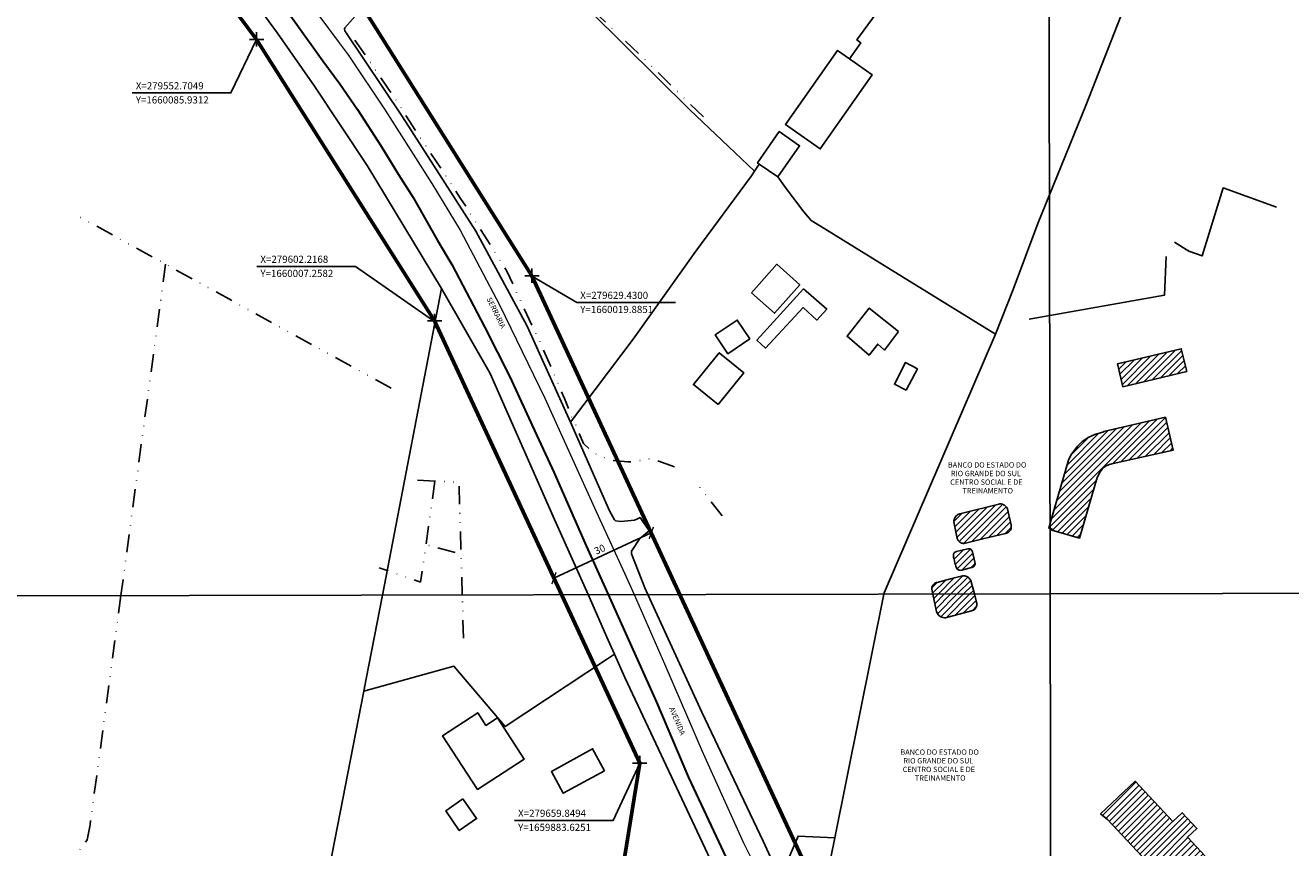
# Model space of a CAD drawing. Units: millimetres. Extents: x 278255 to 280742, y 1657711 to 1660534.
# Drawn here: x 279488 to 279842, y 1659860 to 1660090 of the extents above; entities that cross this region are included whole.
import ezdxf

# ---------------------------------------------------------------- set-up
doc = ezdxf.new("R2010")
doc.units = ezdxf.units.MM
doc.header["$MEASUREMENT"] = 0
doc.header["$PDMODE"] = 2
doc.header["$PDSIZE"] = 2
doc.linetypes.add('DIVIDE', pattern=[1.25, 0.5, -0.25, 0, -0.25, 0, -0.25])
for name, color, linetype in [('_COORDENADAS_SIRGAS', 7, 'Continuous'), ('_cotas', 7, 'Continuous'), ('_textos', 7, 'Continuous'), ('Cerca', 8, 'Cerca'), ('Edificacoes', 2, 'Continuous'), ('Edificacoes_Notaveis', 2, 'Continuous'), ('Edificacoes_Notaveis_Hatch', 8, 'Continuous'), ('Muro_Grade', 8, 'Continuous'), ('Topon_de_Vias', 7, 'Continuous'), ('Topon_Edif_Notaveis', 7, 'Continuous'), ('Vala', 5, 'DIVIDE')]:
    doc.layers.add(name, color=color, linetype=linetype)
for name, color, linetype, lineweight in [('_traçado viário por coordenadas', 7, 'Continuous', 60), ('Pavimentacao_Asfaltica_Mfio', 10, 'Continuous', 30), ('Pavimentacao_Asfaltica_S_Mfio', 10, 'Continuous', 15)]:
    doc.layers.add(name, color=color, linetype=linetype, lineweight=lineweight)
doc.layers.add('Malha', color=7, linetype='Continuous', plot=False)
doc.styles.add('Arial', font='arial.ttf', dxfattribs={"height": 1.5})
doc.styles.get("Standard").update_dxf_attribs({"font": 'arial.ttf'})
doc.linetypes.add('Cerca', pattern='A,10,0,["X",Standard,S=1,R=0,X=0,Y=-0.5],0.1', length=10.1)
doc.dimstyles.new('AEROS UPV', dxfattribs={"dimtxt": 2, "dimasz": 2.5, "dimexe": 1.25, "dimexo": 0.625, "dimtad": 1, "dimdsep": 46, "dimtxsty": 'Standard', "dimblk": 'ARCHTICK', "dimcen": 2.5, "dimadec": 0, "dimazin": 0, "dimtfac": 1, "dimtmove": 0, "dimatfit": 3, "dimfxl": 1, "dimtzin": 0, "dimarcsym": 0})

# ---------------------------------------------------------------- blocks, each defined once
blk = doc.blocks.new('_ArchTick')
at = {"color": 0, "linetype": 'Continuous', "const_width": 0.15}
blk.add_lwpolyline([(-0.5, -0.5), (0.5, 0.5)], dxfattribs=at)
blk = doc.blocks.new('*D27')
at = {"layer": '_cotas', "color": 0, "lineweight": -2, "transparency": 16777216}
blk.add_line((279741.43, 1659817.95), (279731.31, 1659810.48), dxfattribs=at)
at = {"layer": 'Defpoints', "color": 0, "transparency": 16777216}
for p in [(279892.25, 1659929.22), (279731.31, 1659810.48)]:
    blk.add_point(p, dxfattribs=at)
at = {"layer": '_cotas', "color": 0, "lineweight": -2, "transparency": 16777216, "xscale": 2.5, "yscale": 2.5, "zscale": 2.5, "rotation": 216.4180620199633}
blk.add_blockref('_ArchTick', (279731.31, 1659810.48), dxfattribs=at)
at = {"layer": '_cotas', "color": 0, "transparency": 16777216, "insert": (279737.4, 1659817.02), "char_height": 2, "attachment_point": 5, "rotation": 36.4181}
blk.add_mtext('R200', dxfattribs=at)
blk = doc.blocks.new('*D30')
at = {"layer": '_cotas', "color": 0, "lineweight": -2, "transparency": 16777216}
for p, q in [((279635.86, 1659935.33), (279663.07, 1659947.96)), ((279663.35, 1659947.4), (279663.63, 1659946.84)), ((279636.14, 1659934.77), (279636.42, 1659934.21))]:
    blk.add_line(p, q, dxfattribs=at)
at = {"layer": 'Defpoints', "color": 0, "transparency": 16777216}
for p in [(279663.07, 1659947.96), (279663.07, 1659947.96), (279635.86, 1659935.33)]:
    blk.add_point(p, dxfattribs=at)
at = {"layer": '_cotas', "color": 0, "lineweight": -2, "transparency": 16777216, "xscale": 2.5, "yscale": 2.5, "zscale": 2.5}
for p, rotation in [((279663.07, 1659947.96), 24.89132059458199), ((279635.86, 1659935.33), 204.891320594582)]:
    blk.add_blockref('_ArchTick', p, dxfattribs=dict(at, rotation=rotation))
at = {"layer": '_cotas', "color": 0, "transparency": 16777216, "insert": (279648.77, 1659943.14), "char_height": 2, "attachment_point": 5, "rotation": 24.8913}
blk.add_mtext('30', dxfattribs=at)

msp = doc.modelspace()

# ---------------------------------------------------------------- hatches: boundary and pattern name
at = {"layer": 'Edificacoes_Notaveis_Hatch'}
h = msp.add_hatch(dxfattribs=at)
h.set_pattern_fill('ANSI31', color=256, scale=10)
h.paths.add_polyline_path([(279812.796, 1659993.111), (279794.959, 1659988.839), (279793.428, 1659995.202), (279811.275, 1659999.473)])
h = msp.add_hatch(dxfattribs=at)
h.set_pattern_fill('ANSI31', color=256, scale=10)
h.paths.add_polyline_path([(279806.814, 1659980.356), (279808.975, 1659971.082), (279791.878, 1659967.24), (279790.897, 1659966.97), (279790.227, 1659966.69), (279789.727, 1659966.34), (279789.137, 1659965.75), (279788.586, 1659965.05), (279787.716, 1659963.419), (279782.784, 1659946.512), (279775.061, 1659948.763), (279775.141, 1659949.033), (279774.601, 1659949.193), (279774.593, 1659949.196), (279774.59, 1659950.66), (279774.591, 1659950.664), (279779.743, 1659968.331), (279780.373, 1659969.741), (279782.204, 1659972.242), (279783.534, 1659973.573), (279785.215, 1659974.673), (279787.136, 1659975.454), (279789.617, 1659976.274), (279789.597, 1659976.354)])
h = msp.add_hatch(dxfattribs=at)
h.set_pattern_fill('ANSI31', color=256, scale=10)
h.paths.add_polyline_path([(279755.733, 1659946.332), (279750.531, 1659945.052), (279750.291, 1659945.052), (279750.061, 1659945.092), (279749.841, 1659945.152), (279749.621, 1659945.232), (279749.421, 1659945.352), (279749.231, 1659945.482), (279749.051, 1659945.642), (279748.901, 1659945.822), (279748.781, 1659946.022), (279748.681, 1659946.232), (279748.601, 1659946.452), (279747.7, 1659951.034), (279747.7, 1659951.344), (279747.75, 1659951.654), (279747.84, 1659951.944), (279747.97, 1659952.225), (279748.14, 1659952.485), (279748.341, 1659952.725), (279748.571, 1659952.925), (279748.821, 1659953.105), (279749.101, 1659953.235), (279749.391, 1659953.335), (279749.701, 1659953.395), (279760.265, 1659956.046), (279760.535, 1659956.086), (279760.805, 1659956.086), (279761.076, 1659956.046), (279761.336, 1659955.976), (279761.586, 1659955.866), (279761.826, 1659955.736), (279762.046, 1659955.566), (279762.236, 1659955.376), (279762.406, 1659955.156), (279762.536, 1659954.926), (279762.646, 1659954.676), (279763.677, 1659950.114), (279763.707, 1659949.844), (279763.707, 1659949.563), (279763.667, 1659949.293), (279763.587, 1659949.023), (279763.467, 1659948.773), (279763.306, 1659948.543), (279763.126, 1659948.333), (279762.906, 1659948.163), (279762.666, 1659948.013), (279762.416, 1659947.913), (279762.146, 1659947.843)])
h = msp.add_hatch(dxfattribs=at)
h.set_pattern_fill('ANSI31', color=256, scale=10)
h.paths.add_polyline_path([(279774.593, 1659949.196), (279774.201, 1659949.313), (279774.59, 1659950.66)])
h = msp.add_hatch(dxfattribs=at)
h.set_pattern_fill('ANSI31', color=256, scale=10)
h.paths.add_polyline_path([(279751.272, 1659937.889), (279749.541, 1659937.509), (279749.401, 1659937.519), (279749.261, 1659937.539), (279749.121, 1659937.579), (279748.991, 1659937.639), (279748.861, 1659937.709), (279748.741, 1659937.789), (279748.641, 1659937.879), (279748.541, 1659937.989), (279748.461, 1659938.109), (279748.361, 1659938.409), (279748.261, 1659938.719), (279748.16, 1659939.029), (279748.07, 1659939.339), (279747.98, 1659939.65), (279747.9, 1659939.96), (279747.82, 1659940.27), (279747.75, 1659940.59), (279747.68, 1659940.9), (279747.62, 1659941.22), (279747.56, 1659941.54), (279747.54, 1659941.68), (279747.54, 1659941.83), (279747.56, 1659941.98), (279747.61, 1659942.121), (279747.67, 1659942.261), (279747.76, 1659942.381), (279747.86, 1659942.491), (279747.97, 1659942.591), (279748.1, 1659942.671), (279748.241, 1659942.721), (279748.381, 1659942.761), (279751.592, 1659943.571), (279751.782, 1659943.571), (279751.962, 1659943.551), (279752.142, 1659943.491), (279752.312, 1659943.411), (279752.472, 1659943.311), (279752.612, 1659943.181), (279752.732, 1659943.031), (279752.822, 1659942.871), (279752.892, 1659942.691), (279753.523, 1659939.79), (279753.573, 1659939.6), (279753.603, 1659939.409), (279753.593, 1659939.219), (279753.543, 1659939.039), (279753.473, 1659938.859), (279753.373, 1659938.699), (279753.242, 1659938.559), (279753.082, 1659938.449), (279752.912, 1659938.359), (279752.732, 1659938.309), (279752.542, 1659938.279)])
h = msp.add_hatch(dxfattribs=at)
h.set_pattern_fill('ANSI31', color=256, scale=10)
h.paths.add_polyline_path([(279746.76, 1659935.118), (279750.131, 1659935.958), (279750.421, 1659935.978), (279750.711, 1659935.948), (279751.002, 1659935.888), (279751.272, 1659935.788), (279751.532, 1659935.658), (279751.762, 1659935.498), (279751.982, 1659935.298), (279752.172, 1659935.088), (279752.332, 1659934.838), (279752.452, 1659934.578), (279752.542, 1659934.307), (279753.422, 1659930.917), (279741.788, 1659930.895), (279741.788, 1659930.896), (279741.498, 1659932.267), (279741.508, 1659932.507), (279741.548, 1659932.737), (279741.618, 1659932.967), (279741.718, 1659933.187), (279741.848, 1659933.397), (279741.998, 1659933.577), (279742.168, 1659933.747), (279742.368, 1659933.887), (279742.578, 1659933.997), (279742.798, 1659934.087), (279743.028, 1659934.147)])
h = msp.add_hatch(dxfattribs=at)
h.set_pattern_fill('ANSI31', color=256, scale=10)
h.paths.add_polyline_path([(279753.422, 1659930.917), (279753.423, 1659930.916), (279754.023, 1659928.575), (279754.083, 1659928.295), (279754.113, 1659928.005), (279754.093, 1659927.725), (279754.023, 1659927.445), (279753.913, 1659927.175), (279753.763, 1659926.925), (279753.583, 1659926.704), (279753.363, 1659926.514), (279753.122, 1659926.354), (279752.862, 1659926.244), (279752.582, 1659926.164), (279745.349, 1659924.283), (279745.019, 1659924.263), (279744.679, 1659924.304), (279744.349, 1659924.384), (279744.039, 1659924.504), (279743.739, 1659924.674), (279743.479, 1659924.894), (279743.249, 1659925.144), (279743.058, 1659925.424), (279742.908, 1659925.724), (279742.808, 1659926.044), (279742.758, 1659926.384), (279741.788, 1659930.895)])
h = msp.add_hatch(dxfattribs=at)
h.set_pattern_fill('ANSI31', color=256, scale=10)
h.paths.add_polyline_path([(279824.931, 1659831.287), (279790.597, 1659867.851), (279788.717, 1659869.462), (279798.38, 1659878.545), (279808.864, 1659867.281), (279811.546, 1659869.772), (279815.617, 1659865.39), (279812.986, 1659862.939), (279834.295, 1659840.07)])

# ---------------------------------------------------------------- linework, layer by layer
at = {"layer": '_COORDENADAS_SIRGAS'}
for points in [[(279552.705, 1660085.931), (279545.531, 1660070.969), (279517.945, 1660070.969)], [(279602.217, 1660007.258), (279580.375, 1660022.477), (279552.789, 1660022.477)], [(279629.43, 1660019.885), (279642.224, 1660012.398), (279669.81, 1660012.398)], [(279659.849, 1659883.625), (279652.432, 1659867.628), (279624.846, 1659867.628)]]:
    msp.add_lwpolyline(points, dxfattribs=at)
at = {"layer": '_textos'}
for p in [(279552.705, 1660085.931), (279629.706, 1660019.864), (279602.493, 1660007.237), (279659.849, 1659883.625)]:
    msp.add_point(p, dxfattribs=at)
at = {"layer": '_traçado viário por coordenadas'}
for p, q in [((279552.705, 1660085.931), (279321.698, 1660397.705)), ((279578.098, 1660101.905), (279629.706, 1660019.864)), ((279552.705, 1660085.931), (279602.493, 1660007.237)), ((279629.706, 1660019.864), (279710.827, 1659845.036)), ((279602.493, 1660007.237), (279659.849, 1659883.625)), ((279659.849, 1659883.625), (279613.609, 1659597.007))]:
    msp.add_line(p, q, dxfattribs=at)
at = {"layer": 'Cerca', "flags": 128}
for points in [[(279322.972, 1660406.15), (279359.843, 1660357.717), (279371.916, 1660342.39), (279400.581, 1660305.597), (279438.326, 1660252.39), (279466.706, 1660210.446), (279547.945, 1660102.183), (279558.601, 1660087.639), (279568.886, 1660072.847), (279583.633, 1660050.69), (279604.427, 1660016.253)], [(279640.448, 1659978.935), (279628.353, 1660005.746), (279614.007, 1660032.316), (279593.549, 1660064.239), (279577.353, 1660088.298), (279577.263, 1660088.889), (279577.413, 1660089.179), (279580.264, 1660092.46), (279577.383, 1660096.061), (279573.251, 1660094.181), (279564.448, 1660106.225), (279540.328, 1660138.768), (279515.238, 1660173.122), (279489.928, 1660206.825), (279463.468, 1660242.709), (279438.908, 1660275.842), (279414.849, 1660308.665), (279400.193, 1660327.943)], [(279844.989, 1660229.674), (279847.97, 1660228.154), (279834.955, 1660194.53), (279829.172, 1660179.774), (279823.82, 1660167.099), (279808.574, 1660128.704), (279784.545, 1660067.42), (279774.421, 1660042.5), (279774.421, 1660042.5)], [(279691.925, 1660049.066), (279673.841, 1660066.26), (279646.06, 1660093.69), (279615.168, 1660122.972), (279634.165, 1660141.059), (279659.245, 1660164.909), (279687.226, 1660192.519), (279720.57, 1660224.942)], [(279774.206, 1660159), (279765.217, 1660146.771), (279748.321, 1660123.762), (279720.57, 1660085.787), (279721.64, 1660084.987), (279718.468, 1660080.474)], [(279693.267, 1660051.076), (279691.925, 1660049.066), (279691.048, 1660047.752), (279675.522, 1660026.734), (279658.005, 1660002.114), (279640.448, 1659978.935)], [(279759.315, 1660003.575), (279733.335, 1660019.541), (279711.596, 1660032.926), (279707.765, 1660035.277), (279705.714, 1660037.728), (279700.802, 1660044.261), (279698.481, 1660047.462)], [(279774.421, 1660042.5), (279771.18, 1660034.507), (279764.277, 1660015.97), (279759.315, 1660003.575)], [(279837.886, 1660039.029), (279823.02, 1660044.421), (279817.078, 1660025.393), (279813.366, 1660026.724), (279809.375, 1660029.225)], [(279774.483, 1660008.786), (279806.604, 1660014.439), (279807.024, 1660025.233)], [(279604.427, 1660016.253), (279587.869, 1659930.608)], [(279604.427, 1660016.253), (279618.01, 1659992.545), (279635.649, 1659952.594), (279645.38, 1659930.715)], [(279768.689, 1660007.766), (279774.483, 1660008.786)], [(279759.315, 1660003.575), (279728.168, 1659931.236), (279728.095, 1659930.87)], [(279662.116, 1659930.747), (279661.266, 1659932.587), (279657.495, 1659942.131), (279657.495, 1659942.851), (279659.906, 1659946.392), (279662.467, 1659948.583), (279659.936, 1659952.275), (279659.215, 1659951.924), (279658.335, 1659951.554), (279654.614, 1659951.204), (279653.073, 1659951.394), (279652.763, 1659951.674), (279651.412, 1659954.175), (279640.448, 1659978.935)], [(279587.869, 1659930.608), (279583.335, 1659907.154), (279582.675, 1659903.774), (279561.997, 1659797.726), (279536.203, 1659664.217)], [(279645.38, 1659930.715), (279651.057, 1659917.95), (279652.785, 1659914.041)], [(279714.393, 1659862.714), (279704.113, 1659863.249), (279699.111, 1659851.475), (279694.349, 1659861.809), (279677.242, 1659897.853), (279662.116, 1659930.746), (279662.116, 1659930.747)], [(279728.095, 1659930.87), (279714.393, 1659862.714)], [(279714.393, 1659862.714), (279711.08, 1659846.234), (279774.93, 1659765.996)]]:
    msp.add_lwpolyline(points, dxfattribs=at)
at = {"layer": 'Edificacoes', "flags": 128}
for points in [[(279718.468, 1660080.474), (279715.097, 1660082.836), (279700.592, 1660062.148), (279710.306, 1660055.325), (279724.821, 1660076.023)], [(279693.267, 1660051.076), (279692.809, 1660051.394), (279698.861, 1660060.137), (279704.533, 1660056.206), (279698.481, 1660047.462)], [(279691.068, 1660015.109), (279698.131, 1660023.053), (279704.573, 1660017.32), (279697.52, 1660009.377)], [(279705.624, 1660016.2), (279692.609, 1660001.894), (279695.009, 1659999.643), (279705.574, 1660010.938), (279709.405, 1660007.456), (279712.136, 1660010.538)], [(279732.174, 1660004.315), (279724.001, 1660010.818), (279717.798, 1660002.955), (279723.981, 1659997.702), (279726.392, 1660000.734), (279728.243, 1659999.083)], [(279690.658, 1660002.194), (279684.495, 1659998.053), (279680.944, 1660003.335), (279687.106, 1660007.476)], [(279681.774, 1659983.827), (279688.977, 1659992.701), (279682.054, 1659998.323), (279674.852, 1659989.459)], [(279734.305, 1659987.839), (279737.486, 1659993.821), (279734.155, 1659995.632), (279731.074, 1659989.539)], [(279620.045, 1659896.25), (279627.534, 1659884.739), (279614.493, 1659876.255), (279604.711, 1659891.292), (279614.552, 1659897.694), (279616.845, 1659894.169)], [(279649.983, 1659881.513), (279638.47, 1659875.193), (279635.128, 1659881.318), (279646.641, 1659887.639)], [(279610.414, 1659873.601), (279614.208, 1659868.107), (279609.391, 1659864.781), (279605.598, 1659870.275)]]:
    msp.add_lwpolyline(points, close=True, dxfattribs=at)
at = {"layer": 'Edificacoes_Notaveis', "flags": 128}
for points in [[(279812.796, 1659993.111), (279794.959, 1659988.839), (279793.428, 1659995.202), (279811.275, 1659999.473)], [(279755.733, 1659946.332), (279750.531, 1659945.052), (279750.291, 1659945.052), (279750.061, 1659945.092), (279749.841, 1659945.152), (279749.621, 1659945.232), (279749.421, 1659945.352), (279749.231, 1659945.482), (279749.051, 1659945.642), (279748.901, 1659945.822), (279748.781, 1659946.022), (279748.681, 1659946.232), (279748.601, 1659946.452), (279747.7, 1659951.034), (279747.7, 1659951.344), (279747.75, 1659951.654), (279747.84, 1659951.944), (279747.97, 1659952.225), (279748.14, 1659952.485), (279748.341, 1659952.725), (279748.571, 1659952.925), (279748.821, 1659953.105), (279749.101, 1659953.235), (279749.391, 1659953.335), (279749.701, 1659953.395), (279760.265, 1659956.046), (279760.535, 1659956.086), (279760.805, 1659956.086), (279761.076, 1659956.046), (279761.336, 1659955.976), (279761.586, 1659955.866), (279761.826, 1659955.736), (279762.046, 1659955.566), (279762.236, 1659955.376), (279762.406, 1659955.156), (279762.536, 1659954.926), (279762.646, 1659954.676), (279763.677, 1659950.114), (279763.707, 1659949.844), (279763.707, 1659949.563), (279763.667, 1659949.293), (279763.587, 1659949.023), (279763.467, 1659948.773), (279763.306, 1659948.543), (279763.126, 1659948.333), (279762.906, 1659948.163), (279762.666, 1659948.013), (279762.416, 1659947.913), (279762.146, 1659947.843)], [(279751.272, 1659937.889), (279749.541, 1659937.509), (279749.401, 1659937.519), (279749.261, 1659937.539), (279749.121, 1659937.579), (279748.991, 1659937.639), (279748.861, 1659937.709), (279748.741, 1659937.789), (279748.641, 1659937.879), (279748.541, 1659937.989), (279748.461, 1659938.109), (279748.361, 1659938.409), (279748.261, 1659938.719), (279748.16, 1659939.029), (279748.07, 1659939.339), (279747.98, 1659939.65), (279747.9, 1659939.96), (279747.82, 1659940.27), (279747.75, 1659940.59), (279747.68, 1659940.9), (279747.62, 1659941.22), (279747.56, 1659941.54), (279747.54, 1659941.68), (279747.54, 1659941.83), (279747.56, 1659941.98), (279747.61, 1659942.121), (279747.67, 1659942.261), (279747.76, 1659942.381), (279747.86, 1659942.491), (279747.97, 1659942.591), (279748.1, 1659942.671), (279748.241, 1659942.721), (279748.381, 1659942.761), (279751.592, 1659943.571), (279751.782, 1659943.571), (279751.962, 1659943.551), (279752.142, 1659943.491), (279752.312, 1659943.411), (279752.472, 1659943.311), (279752.612, 1659943.181), (279752.732, 1659943.031), (279752.822, 1659942.871), (279752.892, 1659942.691), (279753.523, 1659939.79), (279753.573, 1659939.6), (279753.603, 1659939.409), (279753.593, 1659939.219), (279753.543, 1659939.039), (279753.473, 1659938.859), (279753.373, 1659938.699), (279753.242, 1659938.559), (279753.082, 1659938.449), (279752.912, 1659938.359), (279752.732, 1659938.309), (279752.542, 1659938.279)], [(279824.931, 1659831.287), (279790.597, 1659867.851), (279788.717, 1659869.462), (279798.38, 1659878.545), (279808.864, 1659867.281), (279811.546, 1659869.772), (279815.617, 1659865.39), (279812.986, 1659862.939), (279834.295, 1659840.07)]]:
    msp.add_lwpolyline(points, close=True, dxfattribs=at)
for points in [[(279806.814, 1659980.356), (279789.597, 1659976.354), (279789.617, 1659976.274), (279787.136, 1659975.454), (279785.215, 1659974.673), (279783.534, 1659973.573), (279782.204, 1659972.242), (279780.373, 1659969.741), (279779.743, 1659968.331), (279774.591, 1659950.664), (279774.59, 1659950.66)], [(279774.593, 1659949.196), (279774.601, 1659949.193), (279775.141, 1659949.033), (279775.061, 1659948.763), (279782.784, 1659946.512), (279787.716, 1659963.419), (279788.586, 1659965.05), (279789.137, 1659965.75), (279789.727, 1659966.34), (279790.227, 1659966.69), (279790.897, 1659966.97), (279791.878, 1659967.24), (279808.975, 1659971.082), (279806.814, 1659980.356)], [(279774.59, 1659950.66), (279774.201, 1659949.313), (279774.593, 1659949.196)], [(279746.76, 1659935.118), (279750.131, 1659935.958), (279750.421, 1659935.978), (279750.711, 1659935.948), (279751.002, 1659935.888), (279751.272, 1659935.788), (279751.532, 1659935.658), (279751.762, 1659935.498), (279751.982, 1659935.298), (279752.172, 1659935.088), (279752.332, 1659934.838), (279752.452, 1659934.578), (279752.542, 1659934.307), (279753.422, 1659930.917)], [(279741.788, 1659930.895), (279741.788, 1659930.896), (279741.498, 1659932.267), (279741.508, 1659932.507), (279741.548, 1659932.737), (279741.618, 1659932.967), (279741.718, 1659933.187), (279741.848, 1659933.397), (279741.998, 1659933.577), (279742.168, 1659933.747), (279742.368, 1659933.887), (279742.578, 1659933.997), (279742.798, 1659934.087), (279743.028, 1659934.147), (279746.76, 1659935.118)], [(279753.422, 1659930.917), (279753.423, 1659930.916), (279754.023, 1659928.575), (279754.083, 1659928.295), (279754.113, 1659928.005), (279754.093, 1659927.725), (279754.023, 1659927.445), (279753.913, 1659927.175), (279753.763, 1659926.925), (279753.583, 1659926.704), (279753.363, 1659926.514), (279753.122, 1659926.354), (279752.862, 1659926.244), (279752.582, 1659926.164), (279745.349, 1659924.283), (279745.019, 1659924.263), (279744.679, 1659924.304), (279744.349, 1659924.384), (279744.039, 1659924.504), (279743.739, 1659924.674), (279743.479, 1659924.894), (279743.249, 1659925.144), (279743.058, 1659925.424), (279742.908, 1659925.724), (279742.808, 1659926.044), (279742.758, 1659926.384), (279741.788, 1659930.895)]]:
    msp.add_lwpolyline(points, dxfattribs=at)
at = {"layer": 'Malha', "flags": 128}
for points in [[(279292.023, 1660484.335), (279773.605, 1660485.233), (279774.626, 1659930.956), (279293.069, 1659930.059), (279292.023, 1660484.335)], [(279773.605, 1660485.233), (280255.187, 1660486.109), (280256.184, 1659931.833), (279774.626, 1659930.956), (279773.605, 1660485.233)], [(279293.069, 1659930.059), (279774.626, 1659930.956), (279775.648, 1659376.68), (279294.114, 1659375.782), (279293.069, 1659930.059)], [(279774.626, 1659930.956), (280256.184, 1659931.833), (280257.181, 1659377.557), (279775.648, 1659376.68), (279774.626, 1659930.956)]]:
    msp.add_lwpolyline(points, close=True, dxfattribs=at)
at = {"layer": 'Malha', "linetype": 'Continuous', "flags": 128}
for points in [[(279773.605, 1660485.233), (279774.626, 1659930.956)], [(279774.626, 1659930.956), (279293.069, 1659930.059)]]:
    msp.add_lwpolyline(points, dxfattribs=at)
at = {"layer": 'Muro_Grade', "flags": 128}
msp.add_lwpolyline([(279582.675, 1659903.774), (279607.895, 1659910.718), (279622.235, 1659893.846), (279650.803, 1659912.787), (279652.785, 1659914.041), (279655.636, 1659907.589), (279686.095, 1659842.938), (279685.439, 1659842.408)], dxfattribs=at)
at = {"layer": 'Pavimentacao_Asfaltica_Mfio', "flags": 128}
for points in [[(279481.05, 1660201.938), (279491.123, 1660188.591), (279501.195, 1660174.884), (279511.936, 1660160.511), (279522.986, 1660145.726), (279533.469, 1660131.711), (279541.692, 1660120.52), (279555.517, 1660101.936), (279563.534, 1660090.745), (279571.243, 1660079.964), (279575.971, 1660073.495), (279580.905, 1660066.359), (279587.534, 1660056.04), (279592.417, 1660048.186), (279596.478, 1660041.717), (279603.315, 1660029.703), (279607.272, 1660023.029), (279616.423, 1660005.624), (279623.517, 1659991.608), (279630.406, 1659976.616), (279635.804, 1659964.909), (279644.905, 1659944.372), (279651.036, 1659930.726)], [(279651.036, 1659930.726), (279653.44, 1659925.375), (279664.546, 1659900.627), (279673.492, 1659879.628), (279683.98, 1659857.191), (279691.126, 1659842.506), (279695.599, 1659834.857), (279699.505, 1659828.439), (279706.854, 1659816.888), (279720.32, 1659798.408), (279733.526, 1659781.929), (279743.392, 1659771.098), (279758.624, 1659756.01), (279768.313, 1659746.452), (279774.977, 1659740.487)]]:
    msp.add_lwpolyline(points, dxfattribs=at)
at = {"layer": 'Pavimentacao_Asfaltica_S_Mfio', "flags": 128}
for points in [[(279469.921, 1660228.154), (279491.689, 1660198.592), (279511.967, 1660171.251), (279533.696, 1660142.03), (279559.936, 1660106.365), (279567.699, 1660095.881), (279575.482, 1660085.367), (279578.293, 1660081.566), (279588.637, 1660066.12), (279601.713, 1660045.621), (279609.586, 1660032.556), (279620.67, 1660011.748), (279633.275, 1659985.618), (279647.691, 1659953.975), (279655.134, 1659937.739), (279657.004, 1659933.657), (279658.283, 1659930.74)], [(279658.283, 1659930.74), (279658.285, 1659930.736), (279666.748, 1659911.408), (279677.563, 1659886.318), (279688.867, 1659861.369), (279697.55, 1659844.002), (279705.384, 1659830.176), (279713.587, 1659817.501), (279724.901, 1659802.295), (279732.664, 1659792.191), (279742.188, 1659781.077), (279751.172, 1659771.823), (279752.222, 1659770.683), (279774.961, 1659749.385)]]:
    msp.add_lwpolyline(points, dxfattribs=at)
at = {"layer": 'Vala', "ltscale": 10, "flags": 128}
for points in [[(279677.683, 1660064.309), (279672.721, 1660069.051), (279666.048, 1660075.633), (279657.715, 1660083.686), (279650.982, 1660090.069), (279643.619, 1660097.142), (279635.946, 1660104.835), (279628.313, 1660111.958), (279618.799, 1660121.171), (279617.789, 1660122.002), (279616.408, 1660121.892), (279615.188, 1660121.261)], [(279669.603, 1659966.445), (279664.848, 1659968.131), (279662.927, 1659968.691), (279661.246, 1659968.571), (279658.435, 1659967.831), (279656.474, 1659967.861), (279652.513, 1659968.191), (279650.122, 1659968.941), (279647.691, 1659969.982), (279645.97, 1659971.192), (279644.159, 1659972.993), (279642.869, 1659975.724), (279642.139, 1659977.825), (279641.748, 1659978.475), (279640.948, 1659980.036), (279638.827, 1659985.518), (279635.476, 1659993.291), (279631.915, 1660001.444), (279627.543, 1660010.628), (279622.691, 1660021.112), (279616.348, 1660031.156), (279609.766, 1660041.48), (279604.674, 1660049.233), (279597.991, 1660059.167), (279591.329, 1660069.551), (279585.396, 1660078.174), (279579.311, 1660086.969)], [(279590.301, 1659988.452), (279501.704, 1660037.138)], [(279527.26, 1660023.094), (279514.78, 1659930.472)], [(279602.58, 1659962.442), (279598.582, 1659934.214), (279587.017, 1659938.189)], [(279610.208, 1659930.65), (279609.32, 1659962.123), (279597.387, 1659962.688)], [(279682.905, 1659952.735), (279676.04, 1659961.51)], [(279608.247, 1659942.517), (279600.066, 1659944.689)], [(279514.78, 1659930.472), (279506.14, 1659866.343)], [(279610.549, 1659918.562), (279610.208, 1659930.65)], [(279506.14, 1659866.343), (279505.295, 1659862.147), (279495.212, 1659849.012)]]:
    msp.add_lwpolyline(points, dxfattribs=at)

# ---------------------------------------------------------------- texts
at = {"layer": '_COORDENADAS_SIRGAS'}
for s, p in [('X=279552.7049', (279518.93, 1660071.954)), ('Y=1660085.9312', (279518.93, 1660068.013)), ('X=279602.2168', (279553.774, 1660023.462)), ('Y=1660007.2582', (279553.774, 1660019.521)), ('X=279629.4300', (279643.209, 1660013.383)), ('Y=1660019.8851', (279643.209, 1660009.442)), ('X=279659.8494', (279625.831, 1659868.613)), ('Y=1659883.6251', (279625.831, 1659864.672))]:
    msp.add_text(s, height=2, dxfattribs=at).set_placement(p)
at = {"layer": 'Topon_de_Vias', "style": 'Arial'}
for s, rotation, p in [('SERRARIA', 296.2279, (279616.95, 1660013.375)), ('AVENIDA', 293.10911, (279668.014, 1659898.932))]:
    msp.add_text(s, height=1.5, rotation=rotation, dxfattribs=at).set_placement(p)
at = {"layer": 'Topon_Edif_Notaveis', "style": 'Arial'}
for s, p in [('BANCO DO ESTADO DO', (279746.015, 1659966.24)), ('   RIO GRANDE DO SUL ', (279745.47, 1659963.829)), ('CENTRO SOCIAL E DE', (279746.663, 1659961.419)), ('TREINAMENTO', (279750.07, 1659959.008)), ('BANCO DO ESTADO DO', (279732.729, 1659885.947)), ('CENTRO SOCIAL E DE', (279733.376, 1659881.126)), ('   RIO GRANDE DO SUL ', (279732.184, 1659883.537)), ('TREINAMENTO', (279736.783, 1659878.715))]:
    msp.add_text(s, height=1.5, dxfattribs=at).set_placement(p)

# ---------------------------------------------------------------- dimensions: what is measured, and where the dimension line sits
at = {"layer": '_cotas'}
dim = msp.add_aligned_dim(p1=(279635.857, 1659935.332), p2=(279663.071, 1659947.959), distance=0, dimstyle='AEROS UPV', dxfattribs=at)
dim.commit()
dim.dimension.update_dxf_attribs({"geometry": '*D30', "text_midpoint": (279648.771, 1659943.139)})
dim = msp.add_radius_dim(center=(279892.248, 1659929.215), mpoint=(279731.307, 1659810.481), dimstyle='AEROS UPV', override={"dimfxl": 3, "dimfxlon": 1}, dxfattribs=at)
dim.commit()
dim.dimension.update_dxf_attribs({"geometry": '*D27', "text_midpoint": (279738.379, 1659815.698), "dimtype": 164})

doc.saveas('drawing.dxf')
